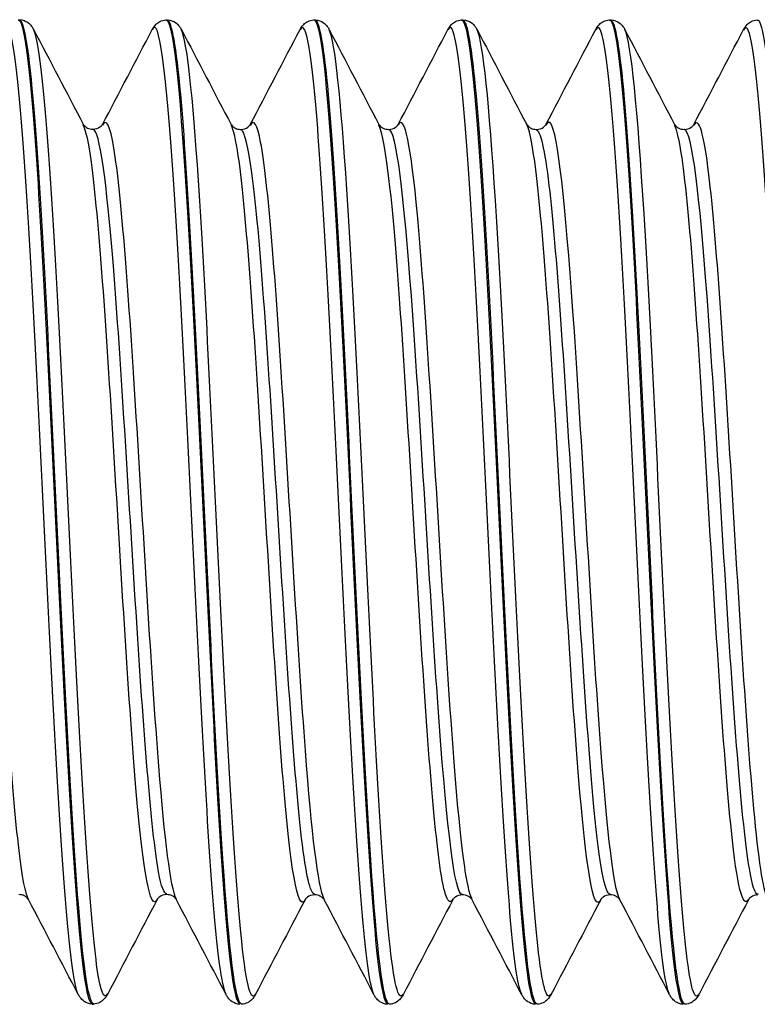
# Model space of a CAD drawing. Units: millimetres. Extents: x -249 to 192, y -817 to 161.
# Drawn here: x -81 to -74, y -127 to -117 of the extents above; entities that cross this region are included whole.
import ezdxf

# ---------------------------------------------------------------- set-up
doc = ezdxf.new("R2010")
doc.units = ezdxf.units.MM
doc.header["$LTSCALE"] = 0.5
doc.layers.add('SuP-Sichtbare-Kanten', color=7, linetype='Continuous', lineweight=25)
doc.layers.add('SuP-Sichtbare-tangentiale-Kanten', color=7, linetype='Continuous', lineweight=25)

msp = doc.modelspace()

# ---------------------------------------------------------------- linework, layer by layer
at = {"layer": 'SuP-Sichtbare-Kanten'}
for p, q in [((-81.089, -116.657), (-81.074, -116.657)), ((-79.587, -116.659), (-79.572, -116.659)), ((-78.086, -116.659), (-78.07, -116.659)), ((-76.584, -116.659), (-76.569, -116.659)), ((-75.083, -116.659), (-75.067, -116.659)), ((-80.338, -126.657), (-80.323, -126.657))]:
    msp.add_line(p, q, dxfattribs=at)
for points, knots in [([(-81.089, -116.659), (-81.078, -116.657), (-81.066, -116.673), (-81.055, -116.707), (-80.983, -116.92), (-80.912, -117.83), (-80.841, -119.114), (-80.769, -120.415), (-80.697, -122.07), (-80.624, -123.477), (-80.553, -124.877), (-80.481, -125.999), (-80.409, -126.439), (-80.385, -126.583), (-80.362, -126.652), (-80.338, -126.65)], [-14.139508, -14.139508, -14.139508, -14.139508, -13.994332, -13.994332, -13.994332, -13.099756, -13.099756, -13.099756, -12.193789, -12.193789, -12.193789, -11.291993, -11.291993, -11.291993, -10.995574, -10.995574, -10.995574, -10.995574]), ([(-80.322, -126.653), (-80.38, -126.649), (-80.438, -126.201), (-80.496, -125.393), (-80.568, -124.395), (-80.64, -122.87), (-80.712, -121.37), (-80.784, -119.871), (-80.855, -118.429), (-80.927, -117.565), (-80.976, -116.978), (-81.025, -116.668), (-81.074, -116.663)], [4.710048, 4.710048, 4.710048, 4.710048, 5.439219, 5.439219, 5.439219, 6.340461, 6.340461, 6.340461, 7.241587, 7.241587, 7.241587, 7.853982, 7.853982, 7.853982, 7.853982]), ([(-81.073, -116.657), (-81.042, -116.658), (-81.014, -116.67), (-80.975, -116.696), (-80.963, -116.709), (-80.945, -116.733), (-80.938, -116.744), (-80.933, -116.754)], [0, 0, 0, 0, 0.01706757, 0.01706757, 0.03327914, 0.03327914, 0.04819281, 0.04819281, 0.04819281, 0.04819281]), ([(-79.727, -116.756), (-79.719, -116.74), (-79.709, -116.723), (-79.679, -116.694), (-79.666, -116.684), (-79.632, -116.667), (-79.61, -116.66), (-79.588, -116.659)], [0, 0, 0, 0, 0.0234414, 0.0234414, 0.03561153, 0.03561153, 0.04821683, 0.04821683, 0.04821683, 0.04821683]), ([(-79.588, -116.659), (-79.585, -116.659), (-79.582, -116.66), (-79.579, -116.662), (-79.508, -116.71), (-79.436, -117.471), (-79.365, -118.671), (-79.293, -119.87), (-79.222, -121.482), (-79.15, -122.929), (-79.079, -124.375), (-79.007, -125.625), (-78.936, -126.231), (-78.903, -126.512), (-78.87, -126.652), (-78.836, -126.651)], [-45.555435, -45.555435, -45.555435, -45.555435, -45.52076, -45.52076, -45.52076, -44.622971, -44.622971, -44.622971, -43.725568, -43.725568, -43.725568, -42.828541, -42.828541, -42.828541, -42.411501, -42.411501, -42.411501, -42.411501]), ([(-78.82, -126.658), (-78.883, -126.655), (-78.946, -126.118), (-79.01, -125.182), (-79.081, -124.121), (-79.153, -122.568), (-79.224, -121.082), (-79.295, -119.597), (-79.367, -118.209), (-79.438, -117.417), (-79.483, -116.925), (-79.527, -116.67), (-79.572, -116.667)], [36.125974, 36.125974, 36.125974, 36.125974, 36.917207, 36.917207, 36.917207, 37.814723, 37.814723, 37.814723, 38.712144, 38.712144, 38.712144, 39.269908, 39.269908, 39.269908, 39.269908]), ([(-79.571, -116.659), (-79.541, -116.661), (-79.512, -116.672), (-79.473, -116.698), (-79.461, -116.712), (-79.443, -116.736), (-79.437, -116.746), (-79.431, -116.756)], [0, 0, 0, 0, 0.01706757, 0.01706757, 0.03327914, 0.03327914, 0.04819281, 0.04819281, 0.04819281, 0.04819281]), ([(-78.226, -116.756), (-78.218, -116.74), (-78.208, -116.723), (-78.178, -116.694), (-78.165, -116.684), (-78.13, -116.667), (-78.109, -116.66), (-78.086, -116.659)], [0, 0, 0, 0, 0.0234414, 0.0234414, 0.03561153, 0.03561153, 0.04821683, 0.04821683, 0.04821683, 0.04821683]), ([(-78.086, -116.659), (-78.084, -116.659), (-78.082, -116.66), (-78.079, -116.661), (-78.008, -116.7), (-77.937, -117.447), (-77.865, -118.635), (-77.794, -119.823), (-77.723, -121.427), (-77.652, -122.874), (-77.58, -124.32), (-77.509, -125.58), (-77.438, -126.202), (-77.403, -126.502), (-77.369, -126.651), (-77.335, -126.651)], [-39.272249, -39.272249, -39.272249, -39.272249, -39.244013, -39.244013, -39.244013, -38.348729, -38.348729, -38.348729, -37.453766, -37.453766, -37.453766, -36.559114, -36.559114, -36.559114, -36.128316, -36.128316, -36.128316, -36.128316]), ([(-78.07, -116.659), (-78.039, -116.661), (-78.011, -116.672), (-77.972, -116.698), (-77.959, -116.712), (-77.941, -116.736), (-77.935, -116.746), (-77.93, -116.756)], [0, 0, 0, 0, 0.01706757, 0.01706757, 0.03327914, 0.03327914, 0.04819281, 0.04819281, 0.04819281, 0.04819281]), ([(-77.319, -126.658), (-77.382, -126.655), (-77.445, -126.121), (-77.508, -125.19), (-77.579, -124.13), (-77.651, -122.577), (-77.722, -121.09), (-77.794, -119.603), (-77.865, -118.212), (-77.937, -117.419), (-77.981, -116.926), (-78.026, -116.67), (-78.07, -116.667)], [29.842789, 29.842789, 29.842789, 29.842789, 30.631864, 30.631864, 30.631864, 31.530067, 31.530067, 31.530067, 32.42817, 32.42817, 32.42817, 32.986723, 32.986723, 32.986723, 32.986723]), ([(-76.724, -116.756), (-76.716, -116.74), (-76.706, -116.723), (-76.676, -116.694), (-76.663, -116.684), (-76.629, -116.667), (-76.607, -116.66), (-76.585, -116.659)], [0, 0, 0, 0, 0.0234414, 0.0234414, 0.03561153, 0.03561153, 0.04821683, 0.04821683, 0.04821683, 0.04821683]), ([(-76.585, -116.66), (-76.58, -116.659), (-76.576, -116.662), (-76.571, -116.667), (-76.499, -116.749), (-76.427, -117.555), (-76.355, -118.791), (-76.283, -120.025), (-76.211, -121.661), (-76.139, -123.104), (-76.067, -124.545), (-75.995, -125.761), (-75.923, -126.312), (-75.893, -126.541), (-75.863, -126.653), (-75.833, -126.651)], [-32.989064, -32.989064, -32.989064, -32.989064, -32.931961, -32.931961, -32.931961, -32.026875, -32.026875, -32.026875, -31.122858, -31.122858, -31.122858, -30.21987, -30.21987, -30.21987, -29.84513, -29.84513, -29.84513, -29.84513]), ([(-75.817, -126.658), (-75.88, -126.654), (-75.942, -126.131), (-76.004, -125.215), (-76.076, -124.162), (-76.148, -122.611), (-76.219, -121.121), (-76.291, -119.632), (-76.362, -118.235), (-76.434, -117.434), (-76.479, -116.931), (-76.524, -116.67), (-76.569, -116.667)], [23.559604, 23.559604, 23.559604, 23.559604, 24.3416, 24.3416, 24.3416, 25.240518, 25.240518, 25.240518, 26.139333, 26.139333, 26.139333, 26.703538, 26.703538, 26.703538, 26.703538]), ([(-76.568, -116.659), (-76.538, -116.661), (-76.509, -116.672), (-76.47, -116.698), (-76.458, -116.712), (-76.44, -116.736), (-76.434, -116.746), (-76.428, -116.756)], [0, 0, 0, 0, 0.01706757, 0.01706757, 0.03327914, 0.03327914, 0.04819281, 0.04819281, 0.04819281, 0.04819281]), ([(-75.223, -116.756), (-75.215, -116.74), (-75.205, -116.723), (-75.175, -116.694), (-75.162, -116.684), (-75.127, -116.667), (-75.106, -116.66), (-75.083, -116.659)], [0, 0, 0, 0, 0.0234414, 0.0234414, 0.03561153, 0.03561153, 0.04821683, 0.04821683, 0.04821683, 0.04821683]), ([(-75.083, -116.66), (-75.076, -116.659), (-75.069, -116.665), (-75.062, -116.678), (-74.99, -116.807), (-74.919, -117.646), (-74.847, -118.893), (-74.776, -120.139), (-74.704, -121.767), (-74.633, -123.191), (-74.561, -124.614), (-74.49, -125.804), (-74.418, -126.334), (-74.39, -126.549), (-74.361, -126.653), (-74.332, -126.652)], [-26.705879, -26.705879, -26.705879, -26.705879, -26.617408, -26.617408, -26.617408, -25.718968, -25.718968, -25.718968, -24.821323, -24.821323, -24.821323, -23.924433, -23.924433, -23.924433, -23.561945, -23.561945, -23.561945, -23.561945]), ([(-75.067, -116.659), (-75.036, -116.661), (-75.008, -116.672), (-74.969, -116.698), (-74.956, -116.712), (-74.938, -116.736), (-74.932, -116.746), (-74.927, -116.756)], [0, 0, 0, 0, 0.01706757, 0.01706757, 0.03327914, 0.03327914, 0.04819281, 0.04819281, 0.04819281, 0.04819281]), ([(-74.316, -126.657), (-74.377, -126.654), (-74.439, -126.148), (-74.5, -125.258), (-74.572, -124.217), (-74.643, -122.671), (-74.715, -121.178), (-74.787, -119.686), (-74.858, -118.278), (-74.93, -117.463), (-74.976, -116.942), (-75.021, -116.67), (-75.067, -116.666)], [17.276418, 17.276418, 17.276418, 17.276418, 18.046209, 18.046209, 18.046209, 18.945872, 18.945872, 18.945872, 19.845427, 19.845427, 19.845427, 20.420352, 20.420352, 20.420352, 20.420352]), ([(-73.721, -116.756), (-73.713, -116.74), (-73.703, -116.723), (-73.673, -116.694), (-73.66, -116.684), (-73.626, -116.667), (-73.604, -116.66), (-73.582, -116.659)], [0, 0, 0, 0, 0.0234414, 0.0234414, 0.03561153, 0.03561153, 0.04821683, 0.04821683, 0.04821683, 0.04821683]), ([(-73.582, -116.661), (-73.572, -116.66), (-73.562, -116.671), (-73.553, -116.695), (-73.48, -116.875), (-73.408, -117.776), (-73.336, -119.069), (-73.264, -120.358), (-73.192, -122.009), (-73.12, -123.42), (-73.048, -124.828), (-72.976, -125.967), (-72.904, -126.424), (-72.879, -126.579), (-72.855, -126.655), (-72.83, -126.652)], [-20.422693, -20.422693, -20.422693, -20.422693, -20.301083, -20.301083, -20.301083, -19.394237, -19.394237, -19.394237, -18.489619, -18.489619, -18.489619, -17.587065, -17.587065, -17.587065, -17.27876, -17.27876, -17.27876, -17.27876]), ([(-80.428, -117.719), (-80.428, -117.719), (-80.426, -117.725), (-80.407, -117.742), (-80.398, -117.75), (-80.369, -117.764), (-80.35, -117.769), (-80.33, -117.769)], [0.00021988, 0.00021988, 0.00021988, 0.00021988, 0.02290389, 0.02290389, 0.03499243, 0.03499243, 0.04752442, 0.04752442, 0.04752442, 0.04752442]), ([(-80.33, -117.769), (-80.301, -117.769), (-80.274, -117.757), (-80.246, -117.737), (-80.24, -117.729), (-80.234, -117.721), (-80.233, -117.719), (-80.233, -117.719)], [0, 0, 0, 0, 0.01872796, 0.01872796, 0.03429988, 0.03429988, 0.04728371, 0.04728371, 0.04728371, 0.04728371]), ([(-78.926, -117.722), (-78.926, -117.722), (-78.924, -117.727), (-78.906, -117.745), (-78.896, -117.753), (-78.867, -117.766), (-78.848, -117.771), (-78.829, -117.771)], [0.00021988, 0.00021988, 0.00021988, 0.00021988, 0.02290389, 0.02290389, 0.03499243, 0.03499243, 0.04752442, 0.04752442, 0.04752442, 0.04752442]), ([(-78.829, -117.771), (-78.799, -117.771), (-78.772, -117.76), (-78.744, -117.739), (-78.738, -117.732), (-78.732, -117.723), (-78.731, -117.722), (-78.731, -117.722)], [0, 0, 0, 0, 0.01872796, 0.01872796, 0.03429988, 0.03429988, 0.04728371, 0.04728371, 0.04728371, 0.04728371]), ([(-77.425, -117.722), (-77.425, -117.722), (-77.423, -117.727), (-77.404, -117.745), (-77.394, -117.753), (-77.366, -117.766), (-77.347, -117.771), (-77.327, -117.771)], [0.00021988, 0.00021988, 0.00021988, 0.00021988, 0.02290389, 0.02290389, 0.03499243, 0.03499243, 0.04752442, 0.04752442, 0.04752442, 0.04752442]), ([(-77.327, -117.771), (-77.298, -117.771), (-77.271, -117.76), (-77.243, -117.739), (-77.237, -117.732), (-77.23, -117.723), (-77.23, -117.722), (-77.23, -117.722)], [0, 0, 0, 0, 0.01872796, 0.01872796, 0.03429988, 0.03429988, 0.04728371, 0.04728371, 0.04728371, 0.04728371]), ([(-75.923, -117.722), (-75.923, -117.722), (-75.921, -117.727), (-75.903, -117.745), (-75.893, -117.753), (-75.864, -117.766), (-75.845, -117.771), (-75.826, -117.771)], [0.00021988, 0.00021988, 0.00021988, 0.00021988, 0.02290389, 0.02290389, 0.03499243, 0.03499243, 0.04752442, 0.04752442, 0.04752442, 0.04752442]), ([(-75.826, -117.771), (-75.796, -117.771), (-75.769, -117.76), (-75.741, -117.739), (-75.735, -117.732), (-75.729, -117.723), (-75.728, -117.722), (-75.728, -117.722)], [0, 0, 0, 0, 0.01872796, 0.01872796, 0.03429988, 0.03429988, 0.04728371, 0.04728371, 0.04728371, 0.04728371]), ([(-74.422, -117.722), (-74.422, -117.722), (-74.42, -117.727), (-74.401, -117.745), (-74.391, -117.753), (-74.363, -117.766), (-74.344, -117.771), (-74.324, -117.771)], [0.00021988, 0.00021988, 0.00021988, 0.00021988, 0.02290389, 0.02290389, 0.03499243, 0.03499243, 0.04752442, 0.04752442, 0.04752442, 0.04752442]), ([(-74.324, -117.771), (-74.295, -117.771), (-74.268, -117.76), (-74.24, -117.739), (-74.234, -117.732), (-74.227, -117.723), (-74.227, -117.722), (-74.227, -117.722)], [0, 0, 0, 0, 0.01872796, 0.01872796, 0.03429988, 0.03429988, 0.04728371, 0.04728371, 0.04728371, 0.04728371]), ([(-80.984, -125.594), (-80.984, -125.594), (-80.986, -125.588), (-81.004, -125.571), (-81.014, -125.563), (-81.042, -125.55), (-81.062, -125.545), (-81.081, -125.545)], [0.00021988, 0.00021988, 0.00021988, 0.00021988, 0.02290389, 0.02290389, 0.03499243, 0.03499243, 0.04752442, 0.04752442, 0.04752442, 0.04752442]), ([(-79.58, -125.545), (-79.609, -125.545), (-79.636, -125.556), (-79.664, -125.576), (-79.67, -125.584), (-79.676, -125.592), (-79.677, -125.594), (-79.677, -125.594)], [0, 0, 0, 0, 0.01872796, 0.01872796, 0.03429988, 0.03429988, 0.04728371, 0.04728371, 0.04728371, 0.04728371]), ([(-79.482, -125.594), (-79.482, -125.594), (-79.484, -125.588), (-79.503, -125.571), (-79.512, -125.563), (-79.541, -125.55), (-79.56, -125.545), (-79.58, -125.545)], [0.00021988, 0.00021988, 0.00021988, 0.00021988, 0.02290389, 0.02290389, 0.03499243, 0.03499243, 0.04752442, 0.04752442, 0.04752442, 0.04752442]), ([(-78.078, -125.547), (-78.107, -125.547), (-78.134, -125.559), (-78.162, -125.579), (-78.169, -125.587), (-78.175, -125.595), (-78.175, -125.597), (-78.175, -125.597)], [0, 0, 0, 0, 0.01872796, 0.01872796, 0.03429988, 0.03429988, 0.04728371, 0.04728371, 0.04728371, 0.04728371]), ([(-77.98, -125.597), (-77.98, -125.597), (-77.982, -125.591), (-78.001, -125.574), (-78.011, -125.566), (-78.039, -125.552), (-78.058, -125.547), (-78.078, -125.547)], [0.00021988, 0.00021988, 0.00021988, 0.00021988, 0.02290389, 0.02290389, 0.03499243, 0.03499243, 0.04752442, 0.04752442, 0.04752442, 0.04752442]), ([(-76.576, -125.547), (-76.606, -125.547), (-76.633, -125.559), (-76.661, -125.579), (-76.667, -125.587), (-76.673, -125.595), (-76.674, -125.597), (-76.674, -125.597)], [0, 0, 0, 0, 0.01872796, 0.01872796, 0.03429988, 0.03429988, 0.04728371, 0.04728371, 0.04728371, 0.04728371]), ([(-76.479, -125.597), (-76.479, -125.597), (-76.481, -125.591), (-76.499, -125.574), (-76.509, -125.566), (-76.538, -125.552), (-76.557, -125.547), (-76.576, -125.547)], [0.00021988, 0.00021988, 0.00021988, 0.00021988, 0.02290389, 0.02290389, 0.03499243, 0.03499243, 0.04752442, 0.04752442, 0.04752442, 0.04752442]), ([(-75.075, -125.547), (-75.104, -125.547), (-75.131, -125.559), (-75.159, -125.579), (-75.166, -125.587), (-75.172, -125.595), (-75.172, -125.597), (-75.172, -125.597)], [0, 0, 0, 0, 0.01872796, 0.01872796, 0.03429988, 0.03429988, 0.04728371, 0.04728371, 0.04728371, 0.04728371]), ([(-74.977, -125.597), (-74.977, -125.597), (-74.979, -125.591), (-74.998, -125.574), (-75.008, -125.566), (-75.036, -125.552), (-75.055, -125.547), (-75.075, -125.547)], [0.00021988, 0.00021988, 0.00021988, 0.00021988, 0.02290389, 0.02290389, 0.03499243, 0.03499243, 0.04752442, 0.04752442, 0.04752442, 0.04752442]), ([(-73.573, -125.547), (-73.603, -125.547), (-73.63, -125.559), (-73.658, -125.579), (-73.664, -125.587), (-73.67, -125.595), (-73.671, -125.597), (-73.671, -125.597)], [0, 0, 0, 0, 0.01872796, 0.01872796, 0.03429988, 0.03429988, 0.04728371, 0.04728371, 0.04728371, 0.04728371]), ([(-80.339, -126.657), (-80.369, -126.655), (-80.398, -126.644), (-80.436, -126.617), (-80.449, -126.604), (-80.467, -126.58), (-80.473, -126.57), (-80.478, -126.56)], [0, 0, 0, 0, 0.01706757, 0.01706757, 0.03327914, 0.03327914, 0.04819281, 0.04819281, 0.04819281, 0.04819281]), ([(-80.182, -126.56), (-80.191, -126.575), (-80.201, -126.593), (-80.231, -126.621), (-80.244, -126.632), (-80.278, -126.649), (-80.3, -126.655), (-80.322, -126.657)], [0, 0, 0, 0, 0.0234414, 0.0234414, 0.03561153, 0.03561153, 0.04821683, 0.04821683, 0.04821683, 0.04821683]), ([(-78.837, -126.659), (-78.867, -126.658), (-78.896, -126.646), (-78.935, -126.62), (-78.947, -126.606), (-78.965, -126.583), (-78.971, -126.572), (-78.977, -126.562)], [0, 0, 0, 0, 0.01706757, 0.01706757, 0.03327914, 0.03327914, 0.04819281, 0.04819281, 0.04819281, 0.04819281]), ([(-78.681, -126.562), (-78.689, -126.578), (-78.699, -126.595), (-78.729, -126.624), (-78.742, -126.634), (-78.776, -126.652), (-78.798, -126.658), (-78.82, -126.659)], [0, 0, 0, 0, 0.0234414, 0.0234414, 0.03561153, 0.03561153, 0.04821683, 0.04821683, 0.04821683, 0.04821683]), ([(-77.335, -126.659), (-77.366, -126.658), (-77.394, -126.646), (-77.433, -126.62), (-77.446, -126.606), (-77.464, -126.583), (-77.47, -126.572), (-77.475, -126.562)], [0, 0, 0, 0, 0.01706757, 0.01706757, 0.03327914, 0.03327914, 0.04819281, 0.04819281, 0.04819281, 0.04819281]), ([(-77.179, -126.562), (-77.187, -126.578), (-77.198, -126.595), (-77.227, -126.624), (-77.24, -126.634), (-77.275, -126.652), (-77.296, -126.658), (-77.319, -126.659)], [0, 0, 0, 0, 0.0234414, 0.0234414, 0.03561153, 0.03561153, 0.04821683, 0.04821683, 0.04821683, 0.04821683]), ([(-75.834, -126.659), (-75.864, -126.658), (-75.893, -126.646), (-75.932, -126.62), (-75.944, -126.606), (-75.962, -126.583), (-75.968, -126.572), (-75.974, -126.562)], [0, 0, 0, 0, 0.01706757, 0.01706757, 0.03327914, 0.03327914, 0.04819281, 0.04819281, 0.04819281, 0.04819281]), ([(-75.678, -126.562), (-75.686, -126.578), (-75.696, -126.595), (-75.726, -126.624), (-75.739, -126.634), (-75.773, -126.652), (-75.795, -126.658), (-75.817, -126.659)], [0, 0, 0, 0, 0.0234414, 0.0234414, 0.03561153, 0.03561153, 0.04821683, 0.04821683, 0.04821683, 0.04821683]), ([(-74.332, -126.659), (-74.363, -126.658), (-74.391, -126.646), (-74.43, -126.62), (-74.443, -126.606), (-74.461, -126.583), (-74.467, -126.572), (-74.472, -126.562)], [0, 0, 0, 0, 0.01706757, 0.01706757, 0.03327914, 0.03327914, 0.04819281, 0.04819281, 0.04819281, 0.04819281]), ([(-74.176, -126.562), (-74.184, -126.578), (-74.195, -126.595), (-74.224, -126.624), (-74.237, -126.634), (-74.272, -126.652), (-74.293, -126.658), (-74.316, -126.659)], [0, 0, 0, 0, 0.0234414, 0.0234414, 0.03561153, 0.03561153, 0.04821683, 0.04821683, 0.04821683, 0.04821683])]:
    msp.add_open_spline(points, degree=3, knots=knots, dxfattribs=at)
for points in [[(-80.933, -116.754), (-80.765, -117.075), (-80.596, -117.397), (-80.428, -117.719)], [(-80.233, -117.722), (-80.064, -117.4), (-79.896, -117.078), (-79.727, -116.756)], [(-79.431, -116.756), (-79.263, -117.078), (-79.095, -117.4), (-78.926, -117.722)], [(-78.731, -117.722), (-78.563, -117.4), (-78.394, -117.078), (-78.226, -116.756)], [(-77.93, -116.756), (-77.762, -117.078), (-77.593, -117.4), (-77.425, -117.722)], [(-77.23, -117.722), (-77.061, -117.4), (-76.893, -117.078), (-76.724, -116.756)], [(-76.428, -116.756), (-76.26, -117.078), (-76.092, -117.4), (-75.923, -117.722)], [(-75.728, -117.722), (-75.56, -117.4), (-75.391, -117.078), (-75.223, -116.756)], [(-74.927, -116.756), (-74.759, -117.078), (-74.59, -117.4), (-74.422, -117.722)], [(-74.227, -117.722), (-74.058, -117.4), (-73.89, -117.078), (-73.721, -116.756)], [(-80.478, -126.56), (-80.647, -126.238), (-80.815, -125.916), (-80.984, -125.594)], [(-79.677, -125.594), (-79.846, -125.916), (-80.014, -126.238), (-80.182, -126.56)], [(-78.977, -126.562), (-79.145, -126.24), (-79.313, -125.919), (-79.482, -125.597)], [(-78.175, -125.597), (-78.344, -125.919), (-78.512, -126.24), (-78.681, -126.562)], [(-77.475, -126.562), (-77.643, -126.24), (-77.812, -125.919), (-77.98, -125.597)], [(-76.674, -125.597), (-76.842, -125.919), (-77.011, -126.24), (-77.179, -126.562)], [(-75.974, -126.562), (-76.142, -126.24), (-76.31, -125.919), (-76.479, -125.597)], [(-75.172, -125.597), (-75.341, -125.919), (-75.509, -126.24), (-75.678, -126.562)], [(-74.472, -126.562), (-74.64, -126.24), (-74.809, -125.919), (-74.977, -125.597)], [(-73.671, -125.597), (-73.839, -125.919), (-74.008, -126.24), (-74.176, -126.562)]]:
    msp.add_open_spline(points, degree=3, dxfattribs=at)
at = {"layer": 'SuP-Sichtbare-tangentiale-Kanten'}
for points, knots in [([(-80.478, -126.558), (-80.486, -126.544), (-80.494, -126.523), (-80.501, -126.493), (-80.573, -126.214), (-80.646, -125.236), (-80.718, -123.917), (-80.79, -122.597), (-80.862, -120.965), (-80.934, -119.614), (-81.006, -118.263), (-81.078, -117.223), (-81.15, -116.872), (-81.176, -116.743), (-81.203, -116.708), (-81.229, -116.761)], [11.088529, 11.088529, 11.088529, 11.088529, 11.184858, 11.184858, 11.184858, 12.089541, 12.089541, 12.089541, 12.994106, 12.994106, 12.994106, 13.898554, 13.898554, 13.898554, 14.230121, 14.230121, 14.230121, 14.230121]), ([(-78.977, -126.556), (-78.999, -126.516), (-79.021, -126.414), (-79.043, -126.248), (-79.115, -125.712), (-79.187, -124.521), (-79.258, -123.108), (-79.33, -121.695), (-79.402, -120.088), (-79.474, -118.87), (-79.545, -117.651), (-79.617, -116.846), (-79.689, -116.746), (-79.702, -116.728), (-79.715, -116.733), (-79.727, -116.759)], [42.504455, 42.504455, 42.504455, 42.504455, 42.782783, 42.782783, 42.782783, 43.683713, 43.683713, 43.683713, 44.584547, 44.584547, 44.584547, 45.485285, 45.485285, 45.485285, 45.646048, 45.646048, 45.646048, 45.646048]), ([(-77.475, -126.557), (-77.495, -126.521), (-77.515, -126.433), (-77.535, -126.293), (-77.607, -125.792), (-77.679, -124.63), (-77.751, -123.227), (-77.823, -121.824), (-77.894, -120.21), (-77.966, -118.971), (-78.038, -117.731), (-78.11, -116.891), (-78.182, -116.756), (-78.196, -116.728), (-78.211, -116.73), (-78.226, -116.76)], [36.22127, 36.22127, 36.22127, 36.22127, 36.473526, 36.473526, 36.473526, 37.375147, 37.375147, 37.375147, 38.276667, 38.276667, 38.276667, 39.178088, 39.178088, 39.178088, 39.362862, 39.362862, 39.362862, 39.362862]), ([(-75.974, -126.558), (-75.991, -126.526), (-76.009, -126.455), (-76.026, -126.343), (-76.098, -125.885), (-76.17, -124.757), (-76.242, -123.368), (-76.314, -121.979), (-76.386, -120.358), (-76.458, -119.094), (-76.53, -117.83), (-76.601, -116.949), (-76.673, -116.771), (-76.69, -116.729), (-76.707, -116.726), (-76.724, -116.76)], [29.938085, 29.938085, 29.938085, 29.938085, 30.159312, 30.159312, 30.159312, 31.061654, 31.061654, 31.061654, 31.963891, 31.963891, 31.963891, 32.866024, 32.866024, 32.866024, 33.079677, 33.079677, 33.079677, 33.079677]), ([(-74.472, -126.559), (-74.487, -126.532), (-74.502, -126.478), (-74.516, -126.395), (-74.588, -125.988), (-74.66, -124.901), (-74.732, -123.53), (-74.804, -122.159), (-74.876, -120.532), (-74.948, -119.241), (-75.02, -117.95), (-75.092, -117.022), (-75.164, -116.794), (-75.183, -116.731), (-75.203, -116.722), (-75.223, -116.761)], [23.654899, 23.654899, 23.654899, 23.654899, 23.839936, 23.839936, 23.839936, 24.743028, 24.743028, 24.743028, 25.646011, 25.646011, 25.646011, 26.548886, 26.548886, 26.548886, 26.796492, 26.796492, 26.796492, 26.796492]), ([(-72.971, -126.56), (-72.982, -126.539), (-72.993, -126.502), (-73.005, -126.447), (-73.077, -126.099), (-73.149, -125.063), (-73.221, -123.714), (-73.293, -122.366), (-73.365, -120.735), (-73.437, -119.415), (-73.509, -118.095), (-73.581, -117.113), (-73.653, -116.827), (-73.676, -116.736), (-73.699, -116.716), (-73.721, -116.762)], [17.371714, 17.371714, 17.371714, 17.371714, 17.515188, 17.515188, 17.515188, 18.419061, 18.419061, 18.419061, 19.32282, 19.32282, 19.32282, 20.226466, 20.226466, 20.226466, 20.513307, 20.513307, 20.513307, 20.513307]), ([(-80.182, -126.551), (-80.217, -126.617), (-80.251, -126.537), (-80.285, -126.304), (-80.357, -125.813), (-80.429, -124.653), (-80.501, -123.248), (-80.573, -121.843), (-80.646, -120.222), (-80.718, -118.976), (-80.789, -117.734), (-80.861, -116.891), (-80.933, -116.754)], [4.619435, 4.619435, 4.619435, 4.619435, 5.049307, 5.049307, 5.049307, 5.954108, 5.954108, 5.954108, 6.858791, 6.858791, 6.858791, 7.761027, 7.761027, 7.761027, 7.761027]), ([(-78.681, -126.556), (-78.73, -126.645), (-78.779, -126.431), (-78.828, -125.926), (-78.9, -125.188), (-78.971, -123.844), (-79.043, -122.381), (-79.115, -120.918), (-79.187, -119.367), (-79.258, -118.289), (-79.316, -117.422), (-79.374, -116.876), (-79.431, -116.759)], [36.035361, 36.035361, 36.035361, 36.035361, 36.651007, 36.651007, 36.651007, 37.552033, 37.552033, 37.552033, 38.452963, 38.452963, 38.452963, 39.176954, 39.176954, 39.176954, 39.176954]), ([(-77.179, -126.555), (-77.226, -126.641), (-77.273, -126.45), (-77.32, -125.99), (-77.392, -125.286), (-77.464, -123.966), (-77.535, -122.508), (-77.607, -121.05), (-77.679, -119.485), (-77.751, -118.381), (-77.811, -117.463), (-77.87, -116.879), (-77.93, -116.759)], [29.752176, 29.752176, 29.752176, 29.752176, 30.341054, 30.341054, 30.341054, 31.242776, 31.242776, 31.242776, 32.144397, 32.144397, 32.144397, 32.893769, 32.893769, 32.893769, 32.893769]), ([(-75.678, -126.555), (-75.722, -126.637), (-75.766, -126.472), (-75.811, -126.063), (-75.883, -125.399), (-75.955, -124.108), (-76.026, -122.658), (-76.098, -121.207), (-76.17, -119.628), (-76.242, -118.494), (-76.304, -117.513), (-76.366, -116.883), (-76.428, -116.758)], [23.468991, 23.468991, 23.468991, 23.468991, 24.026116, 24.026116, 24.026116, 24.928563, 24.928563, 24.928563, 25.830904, 25.830904, 25.830904, 26.610583, 26.610583, 26.610583, 26.610583]), ([(-74.176, -126.554), (-74.218, -126.632), (-74.259, -126.495), (-74.3, -126.141), (-74.372, -125.527), (-74.444, -124.271), (-74.516, -122.832), (-74.588, -121.392), (-74.66, -119.798), (-74.732, -118.629), (-74.797, -117.575), (-74.862, -116.887), (-74.927, -116.757)], [17.185805, 17.185805, 17.185805, 17.185805, 17.705985, 17.705985, 17.705985, 18.609187, 18.609187, 18.609187, 19.512279, 19.512279, 19.512279, 20.327398, 20.327398, 20.327398, 20.327398]), ([(-76.479, -125.589), (-76.512, -125.526), (-76.545, -125.354), (-76.579, -125.074), (-76.655, -124.436), (-76.73, -123.253), (-76.806, -122), (-76.882, -120.746), (-76.958, -119.454), (-77.034, -118.639), (-77.099, -117.938), (-77.164, -117.606), (-77.23, -117.724)], [29.960429, 29.960429, 29.960429, 29.960429, 30.377594, 30.377594, 30.377594, 31.329952, 31.329952, 31.329952, 32.282195, 32.282195, 32.282195, 33.102021, 33.102021, 33.102021, 33.102021]), ([(-80.984, -125.591), (-80.999, -125.563), (-81.015, -125.51), (-81.03, -125.432), (-81.106, -125.048), (-81.182, -124.055), (-81.258, -122.852), (-81.334, -121.649), (-81.41, -120.269), (-81.486, -119.263), (-81.563, -118.258), (-81.639, -117.654), (-81.715, -117.695), (-81.721, -117.698), (-81.728, -117.707), (-81.734, -117.72)], [11.110873, 11.110873, 11.110873, 11.110873, 11.305178, 11.305178, 11.305178, 12.259987, 12.259987, 12.259987, 13.214667, 13.214667, 13.214667, 14.169218, 14.169218, 14.169218, 14.252465, 14.252465, 14.252465, 14.252465]), ([(-79.677, -125.593), (-79.748, -125.723), (-79.818, -125.316), (-79.889, -124.501), (-79.965, -123.621), (-80.041, -122.291), (-80.117, -121.043), (-80.193, -119.796), (-80.269, -118.666), (-80.345, -118.105), (-80.373, -117.903), (-80.4, -117.777), (-80.428, -117.726)], [4.597091, 4.597091, 4.597091, 4.597091, 5.483008, 5.483008, 5.483008, 6.438475, 6.438475, 6.438475, 7.393809, 7.393809, 7.393809, 7.738683, 7.738683, 7.738683, 7.738683]), ([(-79.482, -125.59), (-79.542, -125.471), (-79.601, -124.987), (-79.66, -124.239), (-79.737, -123.281), (-79.813, -121.916), (-79.889, -120.691), (-79.965, -119.467), (-80.041, -118.416), (-80.117, -117.96), (-80.156, -117.729), (-80.194, -117.654), (-80.233, -117.727)], [4.827687, 4.827687, 4.827687, 4.827687, 5.573567, 5.573567, 5.573567, 6.529167, 6.529167, 6.529167, 7.484634, 7.484634, 7.484634, 7.96928, 7.96928, 7.96928, 7.96928]), ([(-78.175, -125.597), (-78.25, -125.737), (-78.324, -125.268), (-78.399, -124.367), (-78.474, -123.449), (-78.55, -122.106), (-78.626, -120.874), (-78.702, -119.642), (-78.778, -118.552), (-78.853, -118.04), (-78.878, -117.876), (-78.902, -117.772), (-78.926, -117.728)], [36.013017, 36.013017, 36.013017, 36.013017, 36.947118, 36.947118, 36.947118, 37.898576, 37.898576, 37.898576, 38.849924, 38.849924, 38.849924, 39.15461, 39.15461, 39.15461, 39.15461]), ([(-77.98, -125.594), (-78.044, -125.467), (-78.108, -124.916), (-78.171, -124.081), (-78.247, -123.086), (-78.323, -121.713), (-78.399, -120.51), (-78.474, -119.307), (-78.55, -118.305), (-78.626, -117.903), (-78.661, -117.717), (-78.696, -117.662), (-78.731, -117.73)], [36.243614, 36.243614, 36.243614, 36.243614, 37.041709, 37.041709, 37.041709, 37.993277, 37.993277, 37.993277, 38.944735, 38.944735, 38.944735, 39.385207, 39.385207, 39.385207, 39.385207]), ([(-76.674, -125.589), (-76.718, -125.671), (-76.762, -125.559), (-76.806, -125.248), (-76.882, -124.713), (-76.958, -123.606), (-77.034, -122.368), (-77.11, -121.131), (-77.185, -119.795), (-77.261, -118.894), (-77.316, -118.247), (-77.37, -117.836), (-77.425, -117.727)], [29.729832, 29.729832, 29.729832, 29.729832, 30.283793, 30.283793, 30.283793, 31.236036, 31.236036, 31.236036, 32.188164, 32.188164, 32.188164, 32.871424, 32.871424, 32.871424, 32.871424]), ([(-75.172, -125.594), (-75.186, -125.621), (-75.199, -125.629), (-75.213, -125.618), (-75.288, -125.551), (-75.364, -124.845), (-75.44, -123.781), (-75.516, -122.718), (-75.592, -121.325), (-75.668, -120.159), (-75.744, -118.994), (-75.82, -118.087), (-75.896, -117.8), (-75.905, -117.765), (-75.914, -117.74), (-75.923, -117.723)], [23.446646, 23.446646, 23.446646, 23.446646, 23.614831, 23.614831, 23.614831, 24.567894, 24.567894, 24.567894, 25.520838, 25.520838, 25.520838, 26.473663, 26.473663, 26.473663, 26.588239, 26.588239, 26.588239, 26.588239]), ([(-74.977, -125.597), (-74.98, -125.592), (-74.982, -125.587), (-74.985, -125.581), (-75.061, -125.398), (-75.137, -124.582), (-75.213, -123.461), (-75.288, -122.339), (-75.364, -120.94), (-75.44, -119.824), (-75.516, -118.708), (-75.592, -117.904), (-75.668, -117.732), (-75.688, -117.687), (-75.708, -117.686), (-75.728, -117.727)], [23.677243, 23.677243, 23.677243, 23.677243, 23.707807, 23.707807, 23.707807, 24.66099, 24.66099, 24.66099, 25.614053, 25.614053, 25.614053, 26.566997, 26.566997, 26.566997, 26.818836, 26.818836, 26.818836, 26.818836]), ([(-73.671, -125.592), (-73.729, -125.697), (-73.787, -125.453), (-73.845, -124.896), (-73.921, -124.169), (-73.997, -122.927), (-74.073, -121.667), (-74.149, -120.407), (-74.225, -119.162), (-74.301, -118.431), (-74.341, -118.045), (-74.381, -117.807), (-74.422, -117.73)], [17.163461, 17.163461, 17.163461, 17.163461, 17.893908, 17.893908, 17.893908, 18.847701, 18.847701, 18.847701, 19.801372, 19.801372, 19.801372, 20.305054, 20.305054, 20.305054, 20.305054]), ([(-73.476, -125.589), (-73.523, -125.496), (-73.57, -125.18), (-73.617, -124.672), (-73.693, -123.853), (-73.769, -122.556), (-73.845, -121.301), (-73.921, -120.046), (-73.997, -118.865), (-74.073, -118.232), (-74.124, -117.806), (-74.176, -117.635), (-74.227, -117.728)], [17.394058, 17.394058, 17.394058, 17.394058, 17.986148, 17.986148, 17.986148, 18.940067, 18.940067, 18.940067, 19.89386, 19.89386, 19.89386, 20.535651, 20.535651, 20.535651, 20.535651]), ([(-79.58, -125.537), (-79.607, -125.539), (-79.635, -125.466), (-79.663, -125.312), (-79.739, -124.889), (-79.816, -123.87), (-79.892, -122.668), (-79.969, -121.467), (-80.045, -120.115), (-80.122, -119.161), (-80.191, -118.293), (-80.261, -117.775), (-80.33, -117.769)], [4.712389, 4.712389, 4.712389, 4.712389, 5.059743, 5.059743, 5.059743, 6.019969, 6.019969, 6.019969, 6.980061, 6.980061, 6.980061, 7.853982, 7.853982, 7.853982, 7.853982]), ([(-78.078, -125.539), (-78.122, -125.537), (-78.166, -125.345), (-78.21, -124.971), (-78.286, -124.321), (-78.362, -123.141), (-78.438, -121.904), (-78.514, -120.668), (-78.591, -119.408), (-78.667, -118.631), (-78.721, -118.08), (-78.775, -117.782), (-78.829, -117.777)], [36.128316, 36.128316, 36.128316, 36.128316, 36.679913, 36.679913, 36.679913, 37.63607, 37.63607, 37.63607, 38.592115, 38.592115, 38.592115, 39.269908, 39.269908, 39.269908, 39.269908]), ([(-76.576, -125.545), (-76.587, -125.546), (-76.598, -125.535), (-76.609, -125.51), (-76.686, -125.339), (-76.762, -124.541), (-76.838, -123.439), (-76.914, -122.336), (-76.991, -120.958), (-77.067, -119.859), (-77.143, -118.76), (-77.219, -117.969), (-77.295, -117.805), (-77.306, -117.783), (-77.317, -117.772), (-77.327, -117.773)], [29.84513, 29.84513, 29.84513, 29.84513, 29.983649, 29.983649, 29.983649, 30.940602, 30.940602, 30.940602, 31.89744, 31.89744, 31.89744, 32.854162, 32.854162, 32.854162, 32.986723, 32.986723, 32.986723, 32.986723]), ([(-75.075, -125.542), (-75.129, -125.536), (-75.183, -125.239), (-75.237, -124.689), (-75.313, -123.911), (-75.389, -122.648), (-75.466, -121.409), (-75.542, -120.171), (-75.618, -118.99), (-75.694, -118.342), (-75.738, -117.971), (-75.782, -117.781), (-75.826, -117.779)], [23.561945, 23.561945, 23.561945, 23.561945, 24.239449, 24.239449, 24.239449, 25.197114, 25.197114, 25.197114, 26.154659, 26.154659, 26.154659, 26.703538, 26.703538, 26.703538, 26.703538]), ([(-73.573, -125.542), (-73.594, -125.544), (-73.614, -125.505), (-73.634, -125.423), (-73.71, -125.111), (-73.787, -124.187), (-73.863, -123.024), (-73.939, -121.861), (-74.016, -120.49), (-74.092, -119.465), (-74.168, -118.44), (-74.245, -117.787), (-74.321, -117.772), (-74.322, -117.771), (-74.323, -117.771), (-74.324, -117.771)], [17.27876, 17.27876, 17.27876, 17.27876, 17.532362, 17.532362, 17.532362, 18.49089, 18.49089, 18.49089, 19.449293, 19.449293, 19.449293, 20.407571, 20.407571, 20.407571, 20.420352, 20.420352, 20.420352, 20.420352])]:
    msp.add_open_spline(points, degree=3, knots=knots, dxfattribs=at)

doc.saveas('drawing.dxf')
